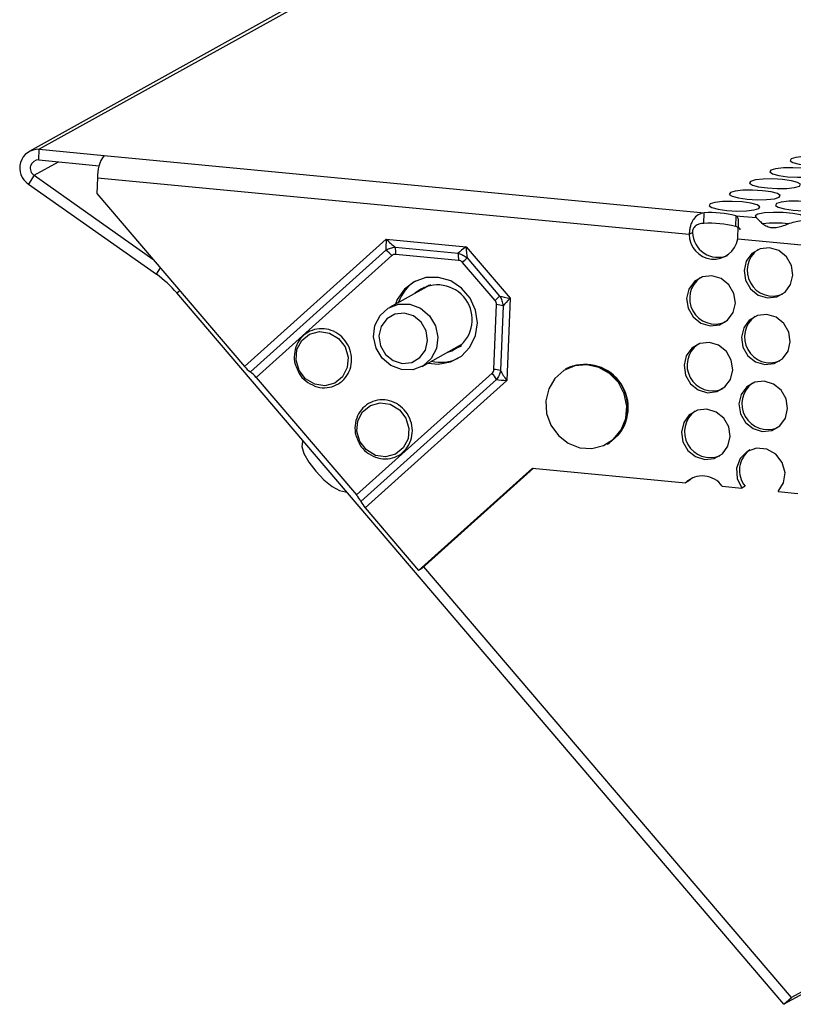
# Model space of a CAD drawing. Units: inches. Extents: x 112 to 581, y -226 to 33.
# Drawn here: x 124 to 125, y -141 to -140 of the extents above; entities that cross this region are included whole.
import ezdxf

# ---------------------------------------------------------------- set-up
doc = ezdxf.new("R2010")
doc.units = ezdxf.units.IN
doc.header["$MEASUREMENT"] = 0

msp = doc.modelspace()

# ---------------------------------------------------------------- linework, layer by layer
at = {"color": 7, "linetype": 'Continuous', "lineweight": 25}
for p, q in [((129.93345, -137.1327), (124.28916, -140.26602)), ((129.94093, -137.13116), (124.29664, -140.26448)), ((124.29634, -140.27233), (124.29664, -140.26448)), ((124.29664, -140.26448), (124.34434, -140.26903)), ((124.34434, -140.26903), (124.78578, -140.31114)), ((124.29634, -140.27233), (124.3407, -140.27656)), ((124.29289, -140.28359), (124.28881, -140.29003)), ((124.29289, -140.28359), (124.3803, -140.34532)), ((124.33953, -140.28543), (124.33908, -140.29701)), ((124.33953, -140.28543), (124.77472, -140.32695)), ((124.28881, -140.29003), (124.38281, -140.35641)), ((124.33908, -140.29701), (124.44763, -140.42422)), ((124.78548, -140.319), (124.78578, -140.31114)), ((124.80896, -140.31335), (124.80865, -140.32121)), ((124.80896, -140.31335), (124.82389, -140.31478)), ((124.77472, -140.32695), (124.7771, -140.32563)), ((124.44763, -140.42422), (124.55188, -140.33059)), ((124.55188, -140.33059), (124.61056, -140.33619)), ((124.55845, -140.33647), (124.60474, -140.34089)), ((124.61056, -140.33619), (124.6429, -140.37409)), ((124.81041, -140.33036), (124.85732, -140.33483)), ((124.45193, -140.42823), (124.55162, -140.3387)), ((124.55593, -140.34271), (124.45624, -140.43225)), ((124.60511, -140.34618), (124.55883, -140.34177)), ((124.63185, -140.37571), (124.60792, -140.34767)), ((124.61134, -140.34439), (124.63527, -140.37243)), ((124.5816, -140.36557), (124.55413, -140.38082)), ((124.58432, -140.36429), (124.5816, -140.36557)), ((124.58327, -140.36464), (124.58244, -140.36512)), ((124.58342, -140.36456), (124.58327, -140.36464)), ((124.84437, -140.89343), (124.39788, -140.37018)), ((124.57656, -140.36837), (124.57724, -140.36773)), ((124.57724, -140.36773), (124.57965, -140.36584)), ((124.57873, -140.367), (124.57977, -140.36598)), ((124.63106, -140.42642), (124.63292, -140.37876)), ((124.63778, -140.37962), (124.63593, -140.42727)), ((124.6429, -140.37409), (124.64055, -140.4345)), ((124.5782, -140.42418), (124.60567, -140.40893)), ((124.60567, -140.40893), (124.60791, -140.40751)), ((124.6065, -140.40845), (124.60734, -140.40801)), ((124.60734, -140.40801), (124.6075, -140.40792)), ((124.60433, -140.41048), (124.60063, -140.41173)), ((124.53008, -140.51878), (124.62977, -140.42924)), ((124.68405, -140.42597), (124.68379, -140.42612)), ((124.45624, -140.43225), (124.53008, -140.51878)), ((124.63288, -140.43392), (124.53319, -140.52346)), ((124.64055, -140.4345), (124.5363, -140.52814)), ((124.71446, -140.48137), (124.71473, -140.48123)), ((124.57565, -140.57425), (124.65945, -140.49899)), ((124.57804, -140.57293), (124.66027, -140.49907)), ((124.65945, -140.49899), (124.77205, -140.50974)), ((124.77443, -140.50841), (124.77205, -140.50974)), ((124.77709, -140.50621), (124.77443, -140.50841)), ((124.79889, -140.5123), (124.8134, -140.51368)), ((124.81578, -140.51236), (124.8134, -140.51368)), ((124.84014, -140.51623), (124.85465, -140.51762)), ((124.5363, -140.52814), (124.57565, -140.57425)), ((124.57804, -140.57293), (124.57565, -140.57425)), ((124.84999, -140.88839), (124.5796, -140.57152)), ((125.01655, -140.79593), (124.84999, -140.88839)), ((125.01094, -140.80097), (124.84437, -140.89343)), ((124.84437, -140.89343), (124.84999, -140.88839))]:
    msp.add_line(p, q, dxfattribs=at)
at = {"color": 8, "linetype": 'Continuous', "lineweight": 25}
for p, q in [((124.29289, -140.28359), (124.31069, -140.2737)), ((124.38281, -140.35641), (124.38577, -140.35173)), ((124.39788, -140.37018), (124.39994, -140.36833))]:
    msp.add_line(p, q, dxfattribs=at)
at = {"color": 7, "linetype": 'Continuous', "lineweight": 25, "flags": 128}
for points in [[(124.87318, -140.27016), (124.86589, -140.26975), (124.85886, -140.26987), (124.85315, -140.2705), (124.84965, -140.27156), (124.84887, -140.27288), (124.85094, -140.27426), (124.85554, -140.27549), (124.86198, -140.27638), (124.86927, -140.2768), (124.8763, -140.27668), (124.882, -140.27604), (124.88551, -140.27498), (124.88629, -140.27366), (124.88422, -140.27228), (124.87961, -140.27106), (124.87318, -140.27016)], [(124.85828, -140.27843), (124.85099, -140.27802), (124.84396, -140.27814), (124.83826, -140.27877), (124.83475, -140.27983), (124.83397, -140.28115), (124.83604, -140.28253), (124.84064, -140.28376), (124.84708, -140.28465), (124.85437, -140.28507), (124.8614, -140.28495), (124.8671, -140.28431), (124.87061, -140.28325), (124.87139, -140.28193), (124.86932, -140.28055), (124.86472, -140.27933), (124.85828, -140.27843)], [(124.84339, -140.2867), (124.8361, -140.28629), (124.82907, -140.2864), (124.82336, -140.28704), (124.81985, -140.2881), (124.81907, -140.28942), (124.82114, -140.2908), (124.82575, -140.29203), (124.83218, -140.29292), (124.83947, -140.29334), (124.8465, -140.29322), (124.85221, -140.29258), (124.85572, -140.29152), (124.85649, -140.2902), (124.85442, -140.28882), (124.84982, -140.2876), (124.84339, -140.2867)], [(124.82849, -140.29497), (124.8212, -140.29456), (124.81417, -140.29467), (124.80846, -140.29531), (124.80496, -140.29637), (124.80418, -140.29769), (124.80625, -140.29907), (124.81085, -140.3003), (124.81729, -140.30119), (124.82458, -140.30161), (124.83161, -140.30149), (124.83731, -140.30085), (124.84082, -140.29979), (124.8416, -140.29847), (124.83953, -140.29709), (124.83492, -140.29586), (124.82849, -140.29497)], [(124.81359, -140.30324), (124.8063, -140.30282), (124.79927, -140.30294), (124.79357, -140.30358), (124.79006, -140.30464), (124.78928, -140.30596), (124.79135, -140.30734), (124.79595, -140.30857), (124.80239, -140.30946), (124.80968, -140.30988), (124.81671, -140.30976), (124.82241, -140.30912), (124.82592, -140.30806), (124.8267, -140.30674), (124.82463, -140.30536), (124.82003, -140.30413), (124.81359, -140.30324)], [(124.86234, -140.30305), (124.85505, -140.30263), (124.84802, -140.30275), (124.84232, -140.30339), (124.83881, -140.30445), (124.83803, -140.30577), (124.8401, -140.30715), (124.8447, -140.30838), (124.85114, -140.30927), (124.85843, -140.30969), (124.86546, -140.30957), (124.87116, -140.30893), (124.87467, -140.30787), (124.87545, -140.30655), (124.87338, -140.30517), (124.86878, -140.30394), (124.86234, -140.30305)], [(124.85345, -140.3176), (124.85824, -140.31674), (124.86051, -140.31553), (124.8599, -140.31414), (124.85651, -140.3128), (124.85086, -140.31171), (124.84382, -140.31104), (124.83647, -140.31089), (124.82996, -140.31129), (124.82527, -140.31217), (124.82314, -140.31339), (124.82389, -140.31478)], [(124.8337, -140.33689), (124.82678, -140.33764), (124.82081, -140.34109), (124.81669, -140.34671), (124.81505, -140.35364), (124.81614, -140.36084), (124.81979, -140.3672), (124.82545, -140.37175), (124.83226, -140.37381), (124.83918, -140.37306), (124.84515, -140.36962), (124.84927, -140.364), (124.85091, -140.35706), (124.84982, -140.34987), (124.84617, -140.34351), (124.84051, -140.33895), (124.8337, -140.33689)], [(124.79144, -140.3575), (124.78452, -140.35825), (124.77855, -140.3617), (124.77443, -140.36732), (124.77279, -140.37425), (124.77388, -140.38145), (124.77753, -140.38781), (124.7832, -140.39236), (124.79, -140.39442), (124.79692, -140.39367), (124.80289, -140.39023), (124.80701, -140.38461), (124.80865, -140.37767), (124.80756, -140.37048), (124.80391, -140.36412), (124.79825, -140.35956), (124.79144, -140.3575)], [(124.58263, -140.42173), (124.59009, -140.42251), (124.59911, -140.4209), (124.60713, -140.41658), (124.61344, -140.40994), (124.61748, -140.40158), (124.61888, -140.39222), (124.61752, -140.38271), (124.61353, -140.37389), (124.60726, -140.36654), (124.59927, -140.36131), (124.59026, -140.35868), (124.58103, -140.35887), (124.57241, -140.36186), (124.56517, -140.3674), (124.55994, -140.37499), (124.55855, -140.37836)], [(124.58356, -140.38688), (124.588, -140.39425), (124.58981, -140.40263), (124.58877, -140.41098), (124.585, -140.41832), (124.57896, -140.42375), (124.57137, -140.42661), (124.56316, -140.42657), (124.55531, -140.42362), (124.54877, -140.41813), (124.54433, -140.41075), (124.54252, -140.40238), (124.54356, -140.39402), (124.54733, -140.38668), (124.55337, -140.38126), (124.56096, -140.37839), (124.56917, -140.37844), (124.57702, -140.38138), (124.58356, -140.38688)], [(124.57655, -140.41776), (124.58067, -140.41214), (124.58231, -140.4052), (124.58122, -140.39801), (124.57757, -140.39165), (124.5719, -140.38709), (124.5651, -140.38503), (124.55818, -140.38578), (124.55221, -140.38923), (124.54809, -140.39485), (124.54645, -140.40178), (124.54754, -140.40898), (124.55119, -140.41534), (124.55685, -140.4199), (124.56366, -140.42196), (124.57058, -140.4212), (124.57655, -140.41776)], [(124.83179, -140.38599), (124.82487, -140.38674), (124.8189, -140.39019), (124.81478, -140.39581), (124.81314, -140.40274), (124.81423, -140.40994), (124.81788, -140.4163), (124.82354, -140.42085), (124.83035, -140.42291), (124.83727, -140.42216), (124.84324, -140.41872), (124.84736, -140.4131), (124.849, -140.40616), (124.84791, -140.39897), (124.84426, -140.39261), (124.83859, -140.38805), (124.83179, -140.38599)], [(124.49925, -140.43729), (124.49259, -140.43332), (124.48777, -140.4271), (124.48553, -140.41956), (124.48621, -140.41187), (124.4897, -140.40518), (124.49548, -140.40052), (124.50267, -140.3986), (124.51016, -140.39971), (124.51683, -140.40367), (124.52164, -140.40989), (124.52389, -140.41743), (124.52321, -140.42512), (124.51971, -140.43181), (124.51393, -140.43647), (124.50675, -140.43839), (124.49925, -140.43729)], [(124.59706, -140.41372), (124.60008, -140.41275), (124.60681, -140.40856)], [(124.78953, -140.4066), (124.78261, -140.40735), (124.77664, -140.4108), (124.77252, -140.41642), (124.77088, -140.42335), (124.77197, -140.43055), (124.77562, -140.43691), (124.78129, -140.44146), (124.78809, -140.44352), (124.79501, -140.44277), (124.80098, -140.43933), (124.8051, -140.43371), (124.80674, -140.42677), (124.80565, -140.41958), (124.802, -140.41322), (124.79634, -140.40866), (124.78953, -140.4066)], [(124.67588, -140.43307), (124.67134, -140.44073), (124.66926, -140.44955), (124.66982, -140.45874), (124.67298, -140.4675), (124.67845, -140.47504), (124.68575, -140.4807), (124.69422, -140.48397), (124.70312, -140.48455), (124.71166, -140.48241), (124.71907, -140.47772), (124.7247, -140.47091), (124.72805, -140.46258), (124.72882, -140.45347), (124.72694, -140.44439), (124.72257, -140.43615), (124.71612, -140.42948), (124.70814, -140.42496), (124.69935, -140.42302), (124.69054, -140.4238), (124.68247, -140.42726), (124.67588, -140.43307)], [(124.82988, -140.43509), (124.82296, -140.43584), (124.81699, -140.43929), (124.81287, -140.44491), (124.81123, -140.45184), (124.81232, -140.45904), (124.81597, -140.4654), (124.82163, -140.46996), (124.82844, -140.47202), (124.83536, -140.47126), (124.84133, -140.46782), (124.84545, -140.4622), (124.84709, -140.45526), (124.846, -140.44807), (124.84235, -140.44171), (124.83668, -140.43715), (124.82988, -140.43509)], [(124.54393, -140.48964), (124.53726, -140.48567), (124.53244, -140.47945), (124.5302, -140.47192), (124.53088, -140.46422), (124.53438, -140.45754), (124.54016, -140.45288), (124.54734, -140.45095), (124.55483, -140.45206), (124.5615, -140.45603), (124.56632, -140.46225), (124.56856, -140.46978), (124.56788, -140.47748), (124.56438, -140.48416), (124.55861, -140.48882), (124.55142, -140.49074), (124.54393, -140.48964)], [(124.78762, -140.4557), (124.7807, -140.45645), (124.77473, -140.4599), (124.77061, -140.46552), (124.76897, -140.47245), (124.77006, -140.47965), (124.77371, -140.48601), (124.77938, -140.49057), (124.78618, -140.49263), (124.7931, -140.49187), (124.79907, -140.48843), (124.80319, -140.48281), (124.80483, -140.47587), (124.80374, -140.46868), (124.80009, -140.46232), (124.79443, -140.45776), (124.78762, -140.4557)], [(124.49077, -140.47879), (124.49024, -140.47942), (124.48974, -140.483), (124.49136, -140.48829), (124.4949, -140.49466), (124.49995, -140.50134), (124.50589, -140.50753), (124.512, -140.51248), (124.51755, -140.51559), (124.52187, -140.51649), (124.52262, -140.51636)], [(124.72249, -140.47469), (124.71583, -140.48056), (124.71446, -140.48137)], [(124.71473, -140.48123), (124.7161, -140.48042), (124.72276, -140.47454)], [(124.84014, -140.51623), (124.8441, -140.50994), (124.84515, -140.50238), (124.84312, -140.49488), (124.83836, -140.48871), (124.83167, -140.48495), (124.82423, -140.48424), (124.8173, -140.4867), (124.81209, -140.49192), (124.8095, -140.49898), (124.80996, -140.50668), (124.8134, -140.51368)]]:
    msp.add_lwpolyline(points, dxfattribs=at)
at = {"color": 7, "linetype": 'Continuous', "lineweight": 25}
for centre, radius, start, end in [((124.29608, -140.27828), 0.01382, 87.67828, 238.21094), ((124.36412, -140.28373), 0.02465, 143.38217, 183.96098), ((124.29609, -140.27841), 0.00609, 87.67929, 238.20956), ((124.79016, -140.38785), 0.07684, 75.83811, 93.26194), ((124.78985, -140.39571), 0.07684, 75.83811, 93.26194), ((124.83833, -140.4031), 0.08439, 83.64246, 96.49504), ((124.79269, -140.32729), 0.01798, 178.9421, 350.15795), ((124.79587, -140.32519), 0.01877, 181.34202, 292.07467), ((124.53808, -140.34058), 0.02079, 356.73815, 11.40545), ((124.5372, -140.35847), 0.02447, 40.08041, 53.89435), ((124.58436, -140.345), 0.02079, 356.73815, 11.40545), ((124.83615, -140.35359), 0.01888, 125.91456, 292.15719), ((124.56925, -140.30388), 0.05842, 311.44576, 316.09416), ((124.33543, -140.42341), 0.08206, 40.44069, 54.73569), ((124.58902, -140.38654), 0.02965, 122.04697, 161.3025), ((124.58956, -140.38976), 0.02552, 312.54749, 130.49645), ((124.79389, -140.3742), 0.01888, 125.91289, 292.15959), ((124.59347, -140.33222), 0.058, 311.42895, 316.11097), ((124.63092, -140.40448), 0.02579, 74.57516, 85.56907), ((124.83424, -140.40269), 0.01888, 125.91456, 292.15719), ((124.79198, -140.4233), 0.01888, 125.91411, 292.15763), ((124.59181, -140.39171), 0.02949, 256.65981, 296.13305), ((124.69778, -140.45468), 0.0318, 320.99883, 116.09861), ((124.69804, -140.45453), 0.0318, 320.99883, 116.09861), ((124.46634, -140.40847), 0.02446, 220.0856, 233.90455), ((124.43751, -140.44801), 0.02447, 40.08041, 53.89435), ((124.6138, -140.44324), 0.02123, 26.0426, 41.24755), ((124.62907, -140.45213), 0.02579, 74.57516, 85.56907), ((124.83233, -140.45179), 0.01888, 125.91333, 292.15914), ((124.79007, -140.4724), 0.01888, 125.91411, 292.15763), ((124.83018, -140.50066), 0.01855, 125.75307, 219.09451), ((124.78437, -140.52251), 0.01775, 35.11909, 133.98096), ((124.5141, -140.53279), 0.02124, 26.04917, 41.24454), ((124.55226, -140.51414), 0.02122, 206.04, 221.24916)]:
    msp.add_arc(centre, radius, start, end, dxfattribs=at)
for centre, major_axis, ratio, start_param, end_param in [((124.55462, -140.32907), (0.00172, 0.01364), 0.185644, 1.706012, 2.377963), ((124.55462, -140.32907), (-0.00975, 0.00987), 0.217955, 1.509961, 2.181912), ((124.6133, -140.33466), (0.01066, 0.00822), 0.035737, 1.803161, 2.475112), ((124.6133, -140.33466), (0, 0.0138), 0.199838, 1.681272, 2.353223), ((124.64564, -140.37257), (0.01349, -0.00181), 0.139932, 3.8546, 4.52655), ((124.64564, -140.37257), (0.00955, 0.00952), 0.06513, 1.796362, 2.468313), ((124.64329, -140.43298), (-0.00846, 0.01103), 0.223157, 0.865674, 1.537625), ((124.64329, -140.43298), (0.01356, -0.00009), 0.115926, 3.837636, 4.509587)]:
    msp.add_ellipse(centre, major_axis=major_axis, ratio=ratio, start_param=start_param, end_param=end_param, dxfattribs=at)
for points, knots in [([(124.78578, -140.31114), (124.78424, -140.3115), (124.78119, -140.31219), (124.7782, -140.31523), (124.77644, -140.31836), (124.77546, -140.32105), (124.77484, -140.32397), (124.77476, -140.32595), (124.77472, -140.32695)], [0, 0, 0, 0, 0.25501, 0.50178, 0.624775, 0.748261, 0.873067, 1, 1, 1, 1]), ([(124.81041, -140.33036), (124.81045, -140.32895), (124.81052, -140.32629), (124.8108, -140.32265), (124.81101, -140.3198), (124.81108, -140.31705), (124.81054, -140.31461), (124.80949, -140.31378), (124.80896, -140.31335)], [0, 0, 0, 0, 0.17727, 0.333187, 0.468212, 0.583057, 0.786745, 1, 1, 1, 1]), ([(124.82389, -140.31478), (124.82454, -140.31535), (124.82573, -140.3164), (124.82841, -140.31911), (124.83164, -140.32122), (124.8355, -140.32226), (124.83974, -140.32202), (124.84423, -140.32066), (124.84892, -140.31863), (124.85186, -140.31796), (124.85345, -140.3176)], [0, 0, 0, 0, 0.156199, 0.287242, 0.398519, 0.498878, 0.604749, 0.717559, 0.847132, 1, 1, 1, 1]), ([(124.78548, -140.319), (124.78426, -140.31908), (124.78201, -140.31924), (124.77958, -140.32046), (124.77823, -140.32185), (124.77754, -140.32301), (124.77713, -140.32431), (124.77711, -140.32519), (124.7771, -140.32563)], [0, 0, 0, 0, 0.30671, 0.563569, 0.678514, 0.787472, 0.893494, 1, 1, 1, 1]), ([(124.81224, -140.32365), (124.8122, -140.32355), (124.81194, -140.32278), (124.81073, -140.32187), (124.80939, -140.32144), (124.80865, -140.32121)], [0, 0, 0, 0, 0.065119, 0.485831, 1, 1, 1, 1]), ([(124.55162, -140.3387), (124.55177, -140.33861), (124.55286, -140.33798), (124.55515, -140.33696), (124.5573, -140.33664), (124.55845, -140.33647)], [0, 0, 0, 0, 0.068944, 0.501653, 1, 1, 1, 1]), ([(124.55883, -140.34177), (124.5583, -140.34177), (124.55731, -140.34178), (124.55638, -140.34232), (124.55598, -140.34266), (124.55593, -140.34271)], [0, 0, 0, 0, 0.498103, 0.929079, 1, 1, 1, 1]), ([(124.60474, -140.34089), (124.60491, -140.34093), (124.60614, -140.34126), (124.60853, -140.3422), (124.61036, -140.34363), (124.61134, -140.34439)], [0, 0, 0, 0, 0.0689642, 0.5016676, 1, 1, 1, 1]), ([(124.60792, -140.34767), (124.60752, -140.34729), (124.60678, -140.34657), (124.60572, -140.34625), (124.60519, -140.34619), (124.60511, -140.34618)], [0, 0, 0, 0, 0.4980977, 0.9290461, 1, 1, 1, 1]), ([(124.5804, -140.36655), (124.58046, -140.36643), (124.58077, -140.36587), (124.58131, -140.36554), (124.58173, -140.36528)], [0, 0, 0, 0, 0.210067, 1, 1, 1, 1]), ([(124.63527, -140.37243), (124.63537, -140.37258), (124.63605, -140.37366), (124.63718, -140.37598), (124.63758, -140.37835), (124.63778, -140.37962)], [0, 0, 0, 0, 0.068993, 0.501676, 1, 1, 1, 1]), ([(124.63292, -140.37876), (124.63288, -140.37821), (124.63282, -140.37719), (124.63225, -140.3762), (124.6319, -140.37577), (124.63185, -140.37571)], [0, 0, 0, 0, 0.498081, 0.929029, 1, 1, 1, 1]), ([(124.49923, -140.43865), (124.50047, -140.43902), (124.50402, -140.44007), (124.51018, -140.43993), (124.51684, -140.43739), (124.5222, -140.43265), (124.52564, -140.42629), (124.52679, -140.41903), (124.52552, -140.41166), (124.52196, -140.40502), (124.51651, -140.39985), (124.50977, -140.39675), (124.50251, -140.3961), (124.49558, -140.39797), (124.48977, -140.40212), (124.48571, -140.40809), (124.48396, -140.41513), (124.48417, -140.42146), (124.48578, -140.42483), (124.48633, -140.42598)], [0, 0, 0, 0, 0.033746, 0.095978, 0.158268, 0.220382, 0.28243, 0.344564, 0.406873, 0.469358, 0.531966, 0.594596, 0.657138, 0.719495, 0.781647, 0.843702, 0.905795, 0.96805, 1, 1, 1, 1]), ([(124.60715, -140.4091), (124.60564, -140.40988), (124.60414, -140.41067), (124.60251, -140.41069), (124.60251, -140.41069)], [0, 0, 0, 0, 0.999125, 1, 1, 1, 1]), ([(124.48633, -140.42598), (124.48675, -140.42711), (124.48803, -140.43056), (124.49246, -140.43535), (124.49694, -140.43753), (124.49923, -140.43865)], [0, 0, 0, 0, 0.192441, 0.587418, 1, 1, 1, 1]), ([(124.62977, -140.42924), (124.63012, -140.42885), (124.63078, -140.42812), (124.63103, -140.42704), (124.63106, -140.42649), (124.63106, -140.42642)], [0, 0, 0, 0, 0.498092, 0.92912, 1, 1, 1, 1]), ([(124.63593, -140.42727), (124.6359, -140.42743), (124.63567, -140.42861), (124.63491, -140.43094), (124.63359, -140.43288), (124.63288, -140.43392)], [0, 0, 0, 0, 0.068962, 0.50167, 1, 1, 1, 1]), ([(124.5439, -140.491), (124.54515, -140.49137), (124.5487, -140.49243), (124.55485, -140.49228), (124.56151, -140.48974), (124.56688, -140.485), (124.57031, -140.47865), (124.57146, -140.47138), (124.57019, -140.46402), (124.56664, -140.45737), (124.56118, -140.4522), (124.55444, -140.44911), (124.54718, -140.44846), (124.54025, -140.45032), (124.53445, -140.45448), (124.53038, -140.46044), (124.52864, -140.46749), (124.52884, -140.47381), (124.53045, -140.47718), (124.531, -140.47833)], [0, 0, 0, 0, 0.033746, 0.095978, 0.158268, 0.220382, 0.28243, 0.344563, 0.406873, 0.469358, 0.531966, 0.594596, 0.657138, 0.719494, 0.781648, 0.843702, 0.905795, 0.96805, 1, 1, 1, 1]), ([(124.531, -140.47833), (124.53142, -140.47946), (124.5327, -140.48291), (124.53714, -140.48771), (124.54161, -140.48989), (124.5439, -140.491)], [0, 0, 0, 0, 0.192441, 0.587418, 1, 1, 1, 1])]:
    msp.add_open_spline(points, degree=3, knots=knots, dxfattribs=at)

doc.saveas('drawing.dxf')
